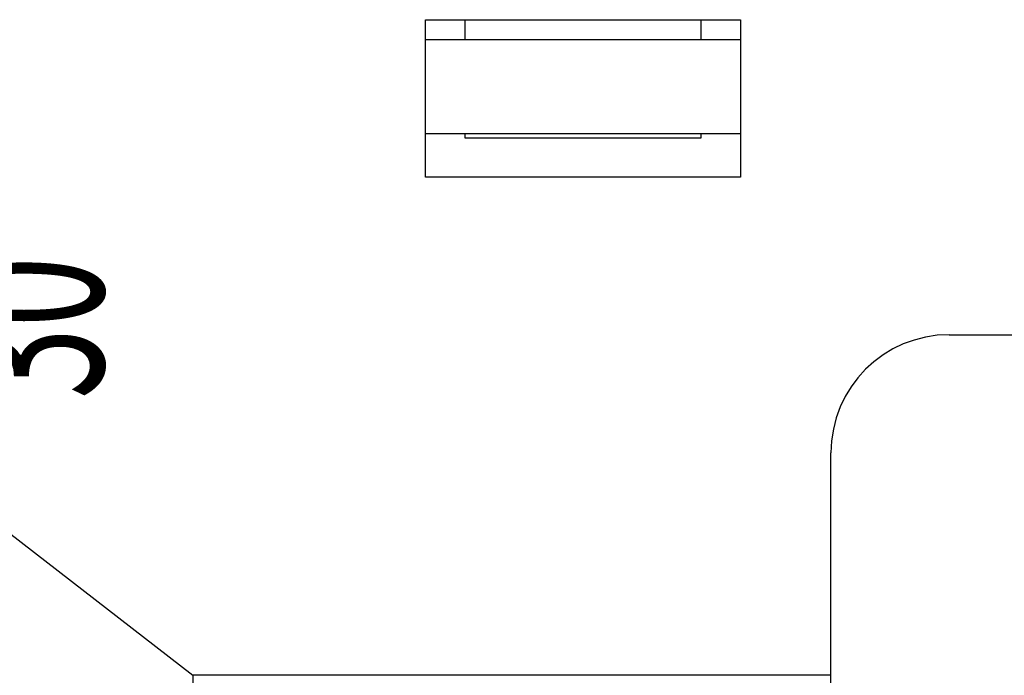
# Model space of a CAD drawing. Units: millimetres. Extents: x 12388 to 22902, y -202 to 7369.
# Drawn here: x 20664 to 20689, y 4380 to 4397 of the extents above; entities that cross this region are included whole.
import ezdxf
from ezdxf.enums import TextEntityAlignment as Align

# ---------------------------------------------------------------- set-up
doc = ezdxf.new("R2010")
doc.units = ezdxf.units.MM
doc.header["$LTSCALE"] = 100
doc.styles.get("Standard").update_dxf_attribs({"font": 'romans.shx'})

# ---------------------------------------------------------------- blocks, each defined once
blk = doc.blocks.new('view c')
at = {"linetype": 'Continuous'}
for p, q in [((20674.363, 4392.718), (20674.363, 4396.718)), ((20674.363, 4396.718), (20682.363, 4396.718)), ((20675.363, 4396.718), (20675.363, 4396.218)), ((20681.363, 4396.218), (20681.363, 4396.718)), ((20682.363, 4396.718), (20682.363, 4392.718)), ((20674.363, 4396.218), (20682.363, 4396.218)), ((20682.363, 4393.818), (20674.363, 4393.818)), ((20675.363, 4393.818), (20675.363, 4393.718)), ((20681.363, 4393.718), (20681.363, 4393.818)), ((20675.363, 4393.718), (20681.363, 4393.718)), ((20682.363, 4392.718), (20674.363, 4392.718)), ((20654.962, 4390.52), (20668.463, 4380.068)), ((20687.663, 4388.718), (20701.063, 4388.718)), ((20684.663, 4372.568), (20684.663, 4385.718)), ((20684.663, 4380.068), (20668.463, 4380.068)), ((20668.463, 4380.068), (20668.463, 4372.568))]:
    blk.add_line(p, q, dxfattribs=at)
blk.add_arc((20687.663, 4385.718), 3, 90, 180, dxfattribs=at)
at = {"linetype": 'Continuous', "width": 0.6}
blk.add_text('30', height=4, rotation=90, dxfattribs=at).set_placement((20664.187, 4388.898), align=Align.MIDDLE_CENTER)

msp = doc.modelspace()

# ---------------------------------------------------------------- block references
msp.add_blockref('view c', (0, 0))

doc.saveas('drawing.dxf')
